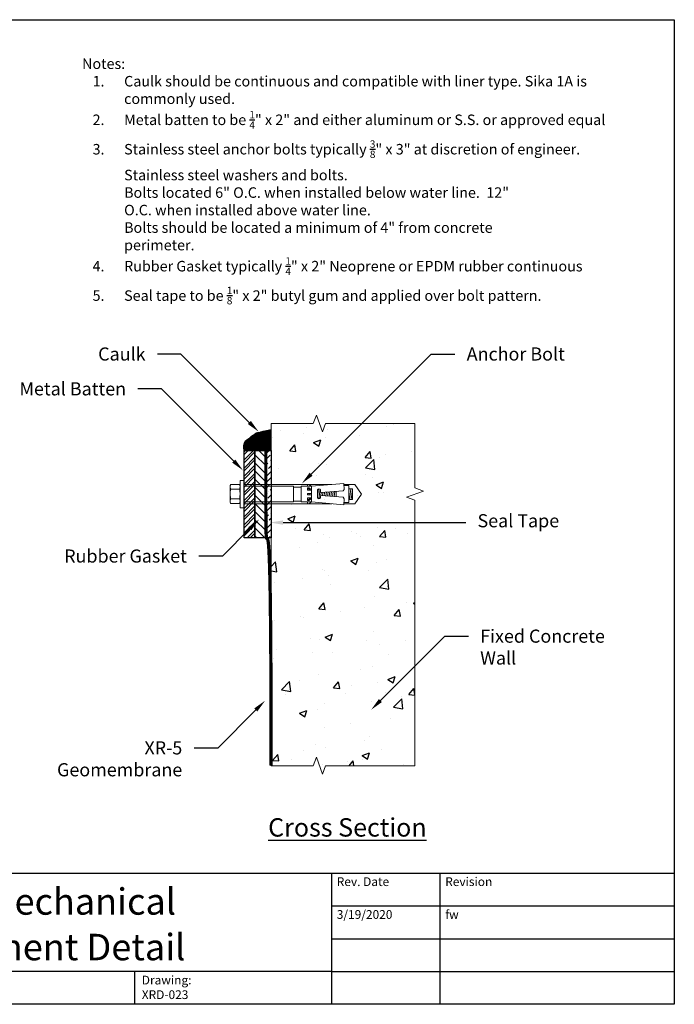
# Model space of a CAD drawing. Units: inches. Extents: x 1 to 11, y 1 to 8.5.
# Drawn here: x 6 to 11, y 1 to 8.5 of the extents above; entities that cross this region are included whole.
import ezdxf
from ezdxf import colors
from ezdxf.entities.mleader import LeaderData, LeaderLine
from ezdxf.math import Vec2, Vec3

# ---------------------------------------------------------------- set-up
doc = ezdxf.new("R2010")
doc.units = ezdxf.units.IN
doc.header["$MEASUREMENT"] = 0
doc.layers.add('Layer1', color=7, linetype='Continuous')
doc.layers.add('PDF_Geometry', color=7, linetype='Continuous')
doc.styles.add('Annotative', font='arial.ttf')
doc.styles.get("Standard").update_dxf_attribs({"font": 'arial.ttf'})

# ---------------------------------------------------------------- blocks, each defined once
blk = doc.blocks.new('Temp')
at = {"layer": 'Layer1', "char_height": 0.14, "width": 2.24044, "attachment_point": 1, "style": 'Annotative'}
for s, insert in [('{\\LIsometric View}', (1.8273, 0.6507)), ('{\\LCross Section}', (6.9885, 0.6507))]:
    blk.add_mtext(s, dxfattribs=dict(at, insert=insert))

msp = doc.modelspace()

# ---------------------------------------------------------------- hatches: boundary and pattern name
at = {"layer": 'Layer1', "true_color": 0xffffff}
h = msp.add_hatch(dxfattribs=at)
h.set_pattern_fill('AR-CONC', scale=0.08)
h.paths.add_polyline_path([(7.9303, 2.8177), (7.9303, 5.4238), (8.2514, 5.4238), (8.2747, 5.4882), (8.3213, 5.3595), (8.3451, 5.4238), (9.0253, 5.4238), (9.0253, 4.9331), (9.0896, 4.9098), (8.961, 4.8627), (9.0253, 4.8394), (9.0253, 2.8177), (8.3451, 2.8177), (8.3213, 2.7533), (8.2747, 2.882), (8.2514, 2.8177)])
at = {"layer": 'Layer1'}
h = msp.add_hatch(dxfattribs=at)
h.set_pattern_fill('PLASTI', color=256, scale=0.08)
h.set_pattern_definition([(0, (0, -0.225377), (0, 0.02), []), (0, (0, -0.222877), (0, 0.02), []), (0, (0, -0.220377), (0, 0.02), []), (0, (0, -0.212877), (0, 0.02), [])])
h.paths.add_polyline_path([(7.9303, 5.3794), (7.9303, 5.2196), (7.7237, 5.2196), (7.7285, 5.2717), (7.7408, 5.2925), (7.7809, 5.3209), (7.7855, 5.3279), (7.807, 5.3394), (7.8186, 5.3502), (7.8594, 5.3571), (7.8725, 5.3617), (7.901, 5.3679)])
h = msp.add_hatch(dxfattribs=at)
h.set_pattern_fill('STEEL', color=256, scale=0.35)
h.set_pattern_definition([(45, (0, 0), (-0.03093592, 0.03093592), []), (45, (0, 0.021875), (-0.03093592, 0.03093592), [])])
h.paths.add_polyline_path([(7.7237, 5.2196), (7.8067, 5.2196), (7.8067, 4.5529), (7.7237, 4.5529)])
h = msp.add_hatch(dxfattribs=at)
h.set_pattern_fill('ANSI31', color=256, scale=0.35, angle=90)
h.paths.add_polyline_path([(7.8067, 5.2196), (7.8897, 5.2196), (7.8897, 4.5529), (7.8067, 4.5529)])
h = msp.add_hatch(dxfattribs=at)
h.set_pattern_fill('ANSI36', color=256, scale=0.25)
h.paths.add_polyline_path([(7.8897, 5.2196), (7.9303, 5.2196), (7.9303, 4.5529), (7.8897, 4.5529)])

# ---------------------------------------------------------------- linework, layer by layer
for p, q in [((8.3898, 2), (11, 2)), ((8.3898, 1.75), (11, 1.75)), ((8.3898, 1.5), (11, 1.5)), ((8.3898, 1.25), (11, 1.25))]:
    msp.add_line(p, q)
at = {"flags": 128}
msp.add_lwpolyline([(1, 1), (1, 8.5), (11, 8.5), (11, 1)], close=True, dxfattribs=at)
for points in [[(1, 2), (11, 2)], [(8.3898, 2), (8.3898, 1)], [(9.2158, 2), (9.2158, 1)]]:
    msp.add_lwpolyline(points)
at = {"color": 7}
for points in [[(8.3898, 1.25), (3.7964, 1.25)], [(6.8898, 1.25), (6.8898, 1)]]:
    msp.add_lwpolyline(points, dxfattribs=at)
at = {"layer": 'Layer1'}
msp.add_lwpolyline([(7.7237, 5.2196), (7.7229, 5.2385), (7.7231, 5.2537), (7.7243, 5.2657), (7.7263, 5.2749), (7.7289, 5.2819), (7.7319, 5.2871), (7.7353, 5.2911), (7.7389, 5.2943), (7.7425, 5.2971), (7.7461, 5.2998), (7.7497, 5.3022), (7.7533, 5.3045), (7.7567, 5.3067), (7.76, 5.3089), (7.7631, 5.3111), (7.7661, 5.3132), (7.7688, 5.3155), (7.7714, 5.3178), (7.7737, 5.32), (7.776, 5.3222), (7.7781, 5.3244), (7.7802, 5.3264), (7.7822, 5.3282), (7.7842, 5.3298), (7.7862, 5.3312), (7.7883, 5.3323), (7.7903, 5.3334), (7.7924, 5.3344), (7.7944, 5.3353), (7.7964, 5.3364), (7.7984, 5.3375), (7.8004, 5.3388), (7.8023, 5.3403), (7.8042, 5.3419), (7.8061, 5.3437), (7.8081, 5.3455), (7.8101, 5.3472), (7.8123, 5.3489), (7.8146, 5.3503), (7.8172, 5.3516), (7.8199, 5.3526), (7.8229, 5.3533), (7.826, 5.3538), (7.8292, 5.3543), (7.8326, 5.3547), (7.8359, 5.3551), (7.8393, 5.3557), (7.8427, 5.3563), (7.8461, 5.3572), (7.8494, 5.3582), (7.8528, 5.3594), (7.8561, 5.3606), (7.8596, 5.3618), (7.8632, 5.363), (7.8669, 5.364), (7.8708, 5.3649), (7.8749, 5.3657), (7.8794, 5.3664), (7.8847, 5.3672), (7.8909, 5.3684), (7.8983, 5.37), (7.9072, 5.3723), (7.9178, 5.3754), (7.9303, 5.3794)], dxfattribs=at)
for points in [[(7.7237, 5.2196), (7.8067, 5.2196), (7.8067, 4.5529), (7.7237, 4.5529)], [(7.8067, 5.2196), (7.8897, 5.2196), (7.8897, 4.5529), (7.8067, 4.5529)], [(7.8897, 5.2196), (7.9303, 5.2196), (7.9303, 4.5529), (7.8897, 4.5529)]]:
    msp.add_lwpolyline(points, close=True, dxfattribs=at)
at = {"layer": 'Layer1', "const_width": 0.025}
msp.add_lwpolyline([(7.8897, 5.2196), (7.8897, 4.9994), (7.8898, 4.8336), (7.8902, 4.7144), (7.8909, 4.6341), (7.8921, 4.5849), (7.8939, 4.5591), (7.8965, 4.5489), (7.8998, 4.5466), (7.904, 4.5423), (7.9089, 4.5179), (7.9139, 4.4532), (7.9189, 4.328), (7.9233, 4.1221), (7.9269, 3.8152), (7.9294, 3.3871), (7.9303, 2.8177)], dxfattribs=at)
at = {"layer": 'PDF_Geometry', "lineweight": 0}
for points in [[(7.9303, 2.8177), (7.9303, 5.4238), (8.2514, 5.4238), (8.2747, 5.4882), (8.3213, 5.3595), (8.3451, 5.4238), (9.0253, 5.4238), (9.0253, 4.9331), (9.0896, 4.9098), (8.961, 4.8627), (9.0253, 4.8394), (9.0253, 2.8177), (8.3451, 2.8177), (8.3213, 2.7533), (8.2747, 2.882), (8.2514, 2.8177)], [(7.7237, 4.9909), (7.6938, 4.9909), (7.6938, 4.7816), (7.7237, 4.7816)], [(8.0994, 4.9457), (7.7237, 4.9457), (7.7237, 4.8268), (8.0994, 4.8268)], [(8.1586, 4.9392), (8.0994, 4.9392), (8.0994, 4.8333), (8.1586, 4.8333)], [(8.2369, 4.9457), (8.1586, 4.9457), (8.1586, 4.8268), (8.2369, 4.8268)], [(8.5502, 4.8459), (8.5227, 4.8459), (8.5227, 4.9266), (8.5502, 4.9266)]]:
    msp.add_lwpolyline(points, close=True, dxfattribs=at)
for points in [[(7.6216, 4.9243), (7.6211, 4.9261), (7.6206, 4.9275), (7.6197, 4.9312), (7.6192, 4.9326), (7.6188, 4.9345), (7.6188, 4.9359), (7.6183, 4.9373), (7.6183, 4.9392), (7.6183, 4.9406), (7.6183, 4.9424), (7.6183, 4.9438), (7.6183, 4.9452), (7.6183, 4.9471), (7.6188, 4.9485), (7.6188, 4.9504), (7.6192, 4.9518), (7.6197, 4.9536), (7.6202, 4.955), (7.6206, 4.9569), (7.6211, 4.9588), (7.6216, 4.9606), (7.6183, 4.9508), (7.6183, 4.825), (7.6216, 4.8152), (7.6901, 4.8152), (7.6938, 4.825), (7.6938, 4.9508), (7.6901, 4.9606)], [(7.6901, 4.9243), (7.691, 4.9261), (7.6915, 4.9275), (7.6924, 4.9312), (7.6929, 4.9326), (7.6929, 4.9345), (7.6934, 4.9359), (7.6934, 4.9373), (7.6934, 4.9392), (7.6938, 4.9406), (7.6938, 4.9424), (7.6938, 4.9438), (7.6934, 4.9452), (7.6934, 4.9471), (7.6934, 4.9485), (7.6929, 4.9504), (7.6929, 4.9518), (7.6924, 4.9536), (7.692, 4.955), (7.6915, 4.9569), (7.691, 4.9588), (7.6901, 4.9606), (7.6216, 4.9606)], [(8.3922, 4.9592), (7.7237, 4.9592), (7.7237, 4.8133), (8.3922, 4.8133)], [(8.043, 4.9592), (7.9549, 4.9592)], [(8.2062, 4.9592), (8.2062, 4.9457)], [(8.2178, 4.9592), (8.2369, 4.9457), (8.484, 4.9671), (8.4864, 4.921), (8.478, 4.9103), (8.3083, 4.8977)], [(8.4845, 4.8133), (8.5665, 4.8133), (8.6183, 4.886), (8.5665, 4.9592), (8.4845, 4.9592)], [(8.4845, 4.9513), (8.5227, 4.9513), (8.5227, 4.8212), (8.4845, 4.8212)], [(7.6901, 4.8515), (7.691, 4.8553), (7.6915, 4.8585), (7.692, 4.8622), (7.6924, 4.8655), (7.6929, 4.8688), (7.6929, 4.872), (7.6934, 4.8753), (7.6934, 4.8781), (7.6934, 4.8814), (7.6938, 4.8846), (7.6938, 4.8879), (7.6938, 4.8912), (7.6934, 4.8939), (7.6934, 4.8972), (7.6934, 4.9005), (7.6929, 4.9037), (7.6929, 4.907), (7.6924, 4.9103), (7.6915, 4.9168), (7.691, 4.9205), (7.6901, 4.9243), (7.6216, 4.9243), (7.6211, 4.9205), (7.6206, 4.9168), (7.6197, 4.9103), (7.6192, 4.907), (7.6188, 4.9037), (7.6188, 4.9005), (7.6183, 4.8972), (7.6183, 4.8912), (7.6183, 4.8879), (7.6183, 4.8846), (7.6183, 4.8781), (7.6188, 4.8753), (7.6188, 4.872), (7.6197, 4.8655), (7.6202, 4.8622), (7.6206, 4.8585), (7.6211, 4.8553), (7.6216, 4.8515)], [(8.2188, 4.9159), (8.2188, 4.934), (8.2062, 4.934), (8.2062, 4.9159), (8.2369, 4.9159), (8.2188, 4.9266), (8.2062, 4.9266)], [(8.2369, 4.8921), (8.2062, 4.8921), (8.2062, 4.88), (8.2369, 4.88)], [(8.2369, 4.9233), (8.2188, 4.934)], [(8.2188, 4.88), (8.2188, 4.8921)], [(8.2901, 4.9252), (8.2822, 4.8664)], [(8.2826, 4.8595), (8.2822, 4.8632), (8.2822, 4.914), (8.2826, 4.9177)], [(8.3027, 4.9229), (8.2929, 4.8511)], [(8.3059, 4.9177), (8.3064, 4.914), (8.3064, 4.8995)], [(8.3083, 4.8981), (8.3069, 4.8995)], [(8.312, 4.8977), (8.3087, 4.8748)], [(8.3246, 4.8986), (8.3213, 4.8739)], [(8.3376, 4.8995), (8.3339, 4.873)], [(8.3507, 4.9005), (8.3465, 4.872)], [(8.3633, 4.9014), (8.3591, 4.8711)], [(8.3763, 4.9028), (8.3717, 4.8702)], [(8.3889, 4.9037), (8.3843, 4.8692)], [(8.402, 4.9047), (8.3969, 4.8683)], [(8.4146, 4.9056), (8.4094, 4.8674)], [(8.4244, 4.9061), (8.4244, 4.8664)], [(8.5376, 4.9266), (8.5265, 4.8459)], [(8.5502, 4.9266), (8.5395, 4.8459)], [(7.6901, 4.8152), (7.691, 4.817), (7.6915, 4.8189), (7.692, 4.8203), (7.6929, 4.824), (7.6929, 4.8254), (7.6934, 4.8268), (7.6934, 4.8287), (7.6934, 4.8301), (7.6938, 4.8319), (7.6938, 4.8333), (7.6938, 4.8347), (7.6934, 4.8366), (7.6934, 4.838), (7.6934, 4.8399), (7.6929, 4.8413), (7.6929, 4.8431), (7.6924, 4.8445), (7.692, 4.8464), (7.6915, 4.8478), (7.691, 4.8497), (7.6901, 4.8515), (7.6216, 4.8515), (7.6211, 4.8497), (7.6206, 4.8478), (7.6202, 4.8464), (7.6197, 4.8445), (7.6192, 4.8431), (7.6188, 4.8413), (7.6188, 4.8399), (7.6183, 4.838), (7.6183, 4.8366), (7.6183, 4.8347), (7.6183, 4.8333), (7.6183, 4.8319), (7.6183, 4.8301), (7.6183, 4.8287), (7.6188, 4.8268), (7.6188, 4.8254), (7.6192, 4.824), (7.6202, 4.8203), (7.6206, 4.8189), (7.6211, 4.817), (7.6216, 4.8152)], [(7.7293, 4.8133), (7.7237, 4.8077)], [(8.043, 4.8133), (7.9549, 4.8133)], [(7.9656, 4.8128), (7.9652, 4.8128)], [(8.2188, 4.8567), (8.2188, 4.8385), (8.2062, 4.8385), (8.2062, 4.8567), (8.2369, 4.8567), (8.2188, 4.8459), (8.2062, 4.8459)], [(8.2062, 4.8133), (8.2062, 4.8268)], [(8.2178, 4.8133), (8.2369, 4.8268), (8.484, 4.8054), (8.4864, 4.8515), (8.478, 4.8622), (8.3083, 4.8748)], [(8.2369, 4.8487), (8.2188, 4.8385)], [(8.3064, 4.873), (8.3064, 4.8632), (8.3059, 4.8595)], [(8.3069, 4.873), (8.3083, 4.8744)]]:
    msp.add_lwpolyline(points, dxfattribs=at)
for points in [[(8.2826, 4.9177), (8.2875, 4.929), (8.3011, 4.929), (8.3059, 4.9177)], [(8.3059, 4.8595), (8.3011, 4.8482), (8.2875, 4.8482), (8.2826, 4.8595)]]:
    msp.add_open_spline(points, degree=3, dxfattribs=at)

# ---------------------------------------------------------------- block references
at = {"layer": 'Layer1', "color": 150}
msp.add_blockref('Temp', (0.9188, 1.7668), dxfattribs=at)

# ---------------------------------------------------------------- texts
at = {"attachment_point": 1}
for s, width, gutter_width, insert, char_height in [('Rev. Date', 0.691578, 0.2663, (8.4298, 1.9675), 0.06657), ('Revision', 0.691578, 0.2663, (9.2558, 1.9675), 0.06657), ('\\pxqc;XR-5{\\A1;\\fSymbol|b0|i0|c2|p18;\\H0.45191x;\\SÒ^ ;} Mechanical \\PAttachment Detail', 2.36705, 0.8055, (4.9297, 1.9009), 0.201366), ('3/19/2020', 0.691578, 0.2663, (8.4298, 1.7175), 0.06657), ('fw', 0.691578, 0.2663, (9.2558, 1.7175), 0.06657), ('Drawing: XRD-023', 0.691578, 0.2663, (6.9453, 1.2178), 0.066573)]:
    msp.add_mtext_dynamic_manual_height_columns(s, width=width, gutter_width=gutter_width, heights=[0], dxfattribs=dict(at, insert=insert, char_height=char_height))
at = {"layer": 'Layer1', "insert": (6.4908, 8.2047), "char_height": 0.08, "width": 4.181263, "attachment_point": 1, "style": 'Annotative'}
msp.add_mtext('\\A1;Notes:\\P\\pxi-3,l4,t4;1.^ICaulk should be continuous and compatible with liner type. Sika 1A is commonly used.\\P2.^IMetal batten to be {\\H0.7x;\\S1/4;}" x 2" and either aluminum or S.S. or approved equal  \\P3.^IStainless steel anchor bolts typically {\\H0.7x;\\S3/8;}" x 3" at discretion of engineer.  Stainless steel washers and bolts. \\P\\pi1,l0,tz;^IBolts located 6" O.C. when installed below water line.  12"\\P^IO.C. when installed above water line.\\P^IBolts should be located a minimum of 4" from concrete\\P^Iperimeter.\\P\\pi-3,l4,t4;4.^IRubber Gasket typically {\\H0.7x;\\S1/4;}" x 2" Neoprene or EPDM rubber continuous\\P5.^ISeal tape to be {\\H0.7x;\\S1/8;}" x 2" butyl gum and applied over bolt pattern.', dxfattribs=at)

# ---------------------------------------------------------------- leaders
at = {"layer": 'Layer1'}
ml = msp.add_multileader_mtext('Standard', dxfattribs=at)
ml.set_content('Caulk', color=256)
ml.set_leader_properties()
ml.build(insert=Vec2(0, 0))
ml.multileader.update_dxf_attribs({"dogleg_length": 0.18, "arrow_head_size": 0.1})
ctx = ml.context
ctx.base_point, ctx.char_height, ctx.arrow_head_size, ctx.landing_gap_size, ctx.plane_origin = Vec3(6.5343, 5.9526), 0.1, 0.1, 0.09, Vec3(7.8348, 5.3617)
ctx.text_align_type = 2
notes = []
notes.append((ctx, [(0, (1, 1, 0), (7.2439, 5.9526), (-1, 0), 0.18, [(0, [(7.8348, 5.3617)], 0, [])])]))
ctx.mtext.insert, ctx.mtext.alignment, ctx.mtext.flow_direction = Vec3(6.9739, 6.0035), 3, 5
ml = msp.add_multileader_mtext('Standard', dxfattribs=at)
ml.set_content('Anchor Bolt', color=256)
ml.set_leader_properties()
ml.build(insert=Vec2(0, 0))
ml.multileader.update_dxf_attribs({"dogleg_length": 0.18, "arrow_head_size": 0.1})
ctx = ml.context
ctx.base_point, ctx.char_height, ctx.arrow_head_size, ctx.landing_gap_size, ctx.plane_origin = Vec3(9.3293, 5.9527), 0.1, 0.1, 0.09, Vec3(8.1641, 4.9675)
notes.append((ctx, [(0, (1, 1, 0), (9.1493, 5.9527), (1, 0), 0.18, [(0, [(8.1641, 4.9675)], 0, [])])]))
ctx.mtext.insert, ctx.mtext.flow_direction = Vec3(9.4193, 6.0036), 5
ml = msp.add_multileader_mtext('Standard', dxfattribs=at)
ml.set_content('Metal Batten', color=256)
ml.set_leader_properties()
ml.build(insert=Vec2(0, 0))
ml.multileader.update_dxf_attribs({"dogleg_length": 0.18, "arrow_head_size": 0.1})
ctx = ml.context
ctx.base_point, ctx.char_height, ctx.arrow_head_size, ctx.landing_gap_size, ctx.plane_origin = Vec3(5.9715, 5.6874), 0.1, 0.1, 0.09, Vec3(7.7164, 5.0668)
ctx.text_align_type = 2
notes.append((ctx, [(0, (1, 1, 0), (7.0958, 5.6874), (-1, 0), 0.18, [(0, [(7.7164, 5.0668)], 0, [])])]))
ctx.mtext.insert, ctx.mtext.alignment, ctx.mtext.flow_direction = Vec3(6.8258, 5.7382), 3, 5
ml = msp.add_multileader_mtext('Standard', dxfattribs=at)
ml.set_content('Seal Tape', color=256)
ml.set_leader_properties()
ml.build(insert=Vec2(0, 0))
ml.multileader.update_dxf_attribs({"dogleg_length": 0.18, "arrow_head_size": 0.1})
ctx = ml.context
ctx.base_point, ctx.char_height, ctx.arrow_head_size, ctx.landing_gap_size, ctx.plane_origin = Vec3(9.4116, 4.6695), 0.1, 0.1, 0.09, Vec3(7.9207, 4.6695)
notes.append((ctx, [(0, (1, 1, 0), (9.2316, 4.6695), (1, 0), 0.18, [(0, [(7.9207, 4.6695)], 0, [])])]))
ctx.mtext.insert, ctx.mtext.flow_direction = Vec3(9.5016, 4.7334), 5
ml = msp.add_multileader_mtext('Standard', dxfattribs=at)
ml.set_content('Rubber Gasket', color=256)
ml.set_leader_properties()
ml.build(insert=Vec2(0, 0))
ml.multileader.update_dxf_attribs({"dogleg_length": 0.18, "arrow_head_size": 0.1})
ctx = ml.context
ctx.base_point, ctx.char_height, ctx.arrow_head_size, ctx.landing_gap_size, ctx.plane_origin = Vec3(6.2712, 4.4137), 0.1, 0.1, 0.09, Vec3(7.8388, 4.6938)
ctx.text_align_type = 2
notes.append((ctx, [(0, (1, 1, 0), (7.5587, 4.4137), (-1, 0), 0.18, [(0, [(7.8388, 4.6938)], 0, [])])]))
ctx.mtext.insert, ctx.mtext.alignment, ctx.mtext.flow_direction = Vec3(7.2887, 4.4646), 3, 5
ml = msp.add_multileader_mtext('Standard', dxfattribs=at)
ml.set_content('Fixed Concrete\\PWall', color=256)
ml.set_leader_properties()
ml.build(insert=Vec2(0, 0))
ml.multileader.update_dxf_attribs({"dogleg_length": 0.18, "arrow_head_size": 0.1})
ctx = ml.context
ctx.base_point, ctx.char_height, ctx.arrow_head_size, ctx.landing_gap_size, ctx.plane_origin = Vec3(9.4321, 3.8035), 0.1, 0.1, 0.09, Vec3(8.692, 3.2435)
notes.append((ctx, [(0, (1, 1, 0), (9.2521, 3.8035), (1, 0), 0.18, [(0, [(8.692, 3.2435)], 0, [])])]))
ctx.mtext.insert, ctx.mtext.flow_direction = Vec3(9.5221, 3.8544), 5
ml = msp.add_multileader_mtext('Standard', dxfattribs=at)
ml.set_content('XR-5\\PGeomembrane', color=256)
ml.set_leader_properties()
ml.build(insert=Vec2(0, 0))
ml.multileader.update_dxf_attribs({"dogleg_length": 0.18, "arrow_head_size": 0.1})
ctx = ml.context
ctx.base_point, ctx.char_height, ctx.arrow_head_size, ctx.landing_gap_size, ctx.plane_origin = Vec3(6.245, 2.9523), 0.1, 0.1, 0.09, Vec3(7.884, 3.3128)
ctx.text_align_type = 2
notes.append((ctx, [(0, (1, 1, 0), (7.5236, 2.9523), (-1, 0), 0.18, [(0, [(7.884, 3.3128)], 0, [])])]))
ctx.mtext.insert, ctx.mtext.alignment, ctx.mtext.flow_direction = Vec3(7.2536, 3.0032), 3, 5
for ctx, leaders in notes:
    for number, flags, end, landing, length, lines in leaders:
        leader = LeaderData()
        leader.index, (leader.has_last_leader_line, leader.has_dogleg_vector, leader.attachment_direction) = number, flags
        leader.last_leader_point, leader.dogleg_vector, leader.dogleg_length = Vec3(end), Vec3(landing), length
        for number, points, colour, breaks in lines:
            line = LeaderLine()
            line.index, line.vertices, line.color, line.breaks = number, Vec3.list(points), colors.encode_raw_color(colour), breaks
            leader.lines.append(line)
        ctx.leaders.append(leader)

doc.saveas('drawing.dxf')
